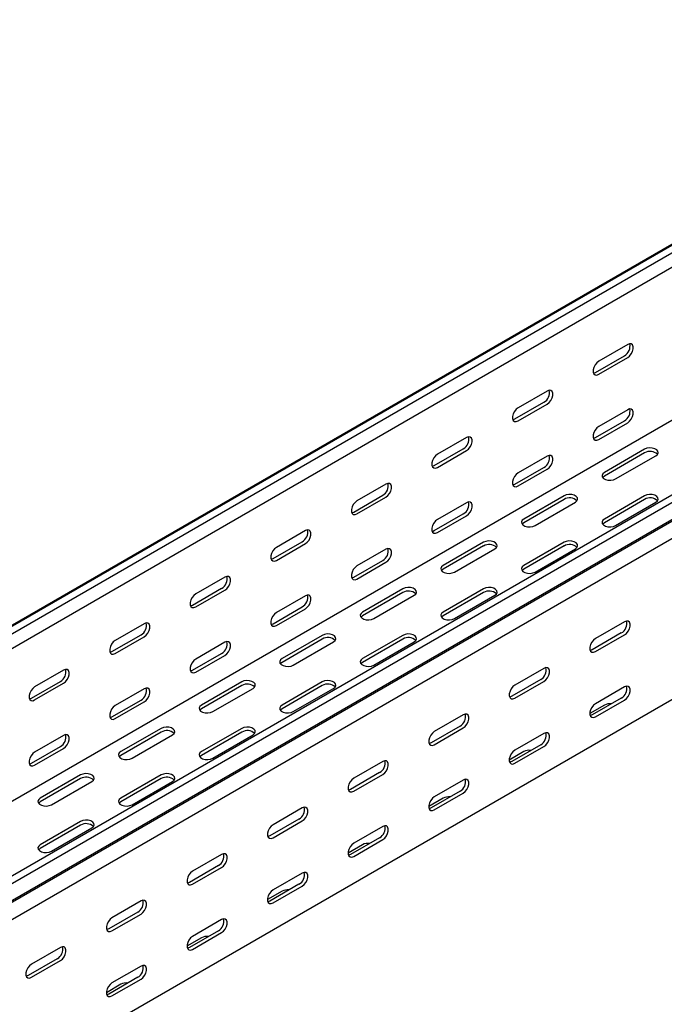
# Model space of a CAD drawing. Units: millimetres. Extents: x 109 to 3663, y 268 to 2756.
# Drawn here: x 3068 to 3351, y 1201 to 1633 of the extents above; entities that cross this region are included whole.
import ezdxf

# ---------------------------------------------------------------- set-up
doc = ezdxf.new("R2010")
doc.units = ezdxf.units.MM

msp = doc.modelspace()

# ---------------------------------------------------------------- linework, layer by layer
at = {"color": 7, "linetype": 'Continuous', "lineweight": 25}
for p, q in [((3525.76, 1632.64), (1404.44, 408.03)), ((1400.97, 406.67), (3522.29, 1631.28)), ((3528.66, 1630.97), (1407.34, 406.36)), ((3528.66, 1624.61), (1407.34, 400)), ((3620.58, 1577.91), (1499.26, 353.29)), ((3623.47, 1576.23), (1502.15, 351.62)), ((1502.63, 343.86), (3623.95, 1568.47)), ((1505.62, 346.26), (3626.94, 1570.87)), ((3627.65, 1562.74), (1506.33, 338.13)), ((3523, 1554.24), (1401.68, 329.63)), ((3627.65, 1492.2), (1506.33, 267.58)), ((3334.91, 1490.16), (3322.18, 1482.82)), ((3320.77, 1477.92), (3333.49, 1485.26)), ((3322.18, 1477.1), (3334.91, 1484.45)), ((3299.55, 1469.75), (3286.83, 1462.41)), ((3285.41, 1457.51), (3298.14, 1464.85)), ((3286.83, 1456.69), (3299.55, 1464.04)), ((3334.91, 1461.58), (3322.18, 1454.24)), ((3320.77, 1449.34), (3333.49, 1456.68)), ((3322.18, 1448.52), (3334.91, 1455.87)), ((3264.2, 1449.34), (3251.47, 1441.99)), ((3250.06, 1437.1), (3262.78, 1444.44)), ((3251.47, 1436.28), (3264.2, 1443.63)), ((3342.33, 1444.23), (3324.66, 1434.03)), ((3342.33, 1442.6), (3324.66, 1432.39)), ((3299.55, 1441.17), (3286.83, 1433.83)), ((3329.61, 1431.17), (3347.28, 1441.38)), ((3285.41, 1428.93), (3298.14, 1436.27)), ((3286.83, 1428.11), (3299.55, 1435.46)), ((3228.84, 1428.93), (3216.12, 1421.58)), ((3214.7, 1416.69), (3227.43, 1424.03)), ((3216.12, 1415.87), (3228.84, 1423.22)), ((3306.98, 1423.82), (3289.3, 1413.62)), ((3306.98, 1422.19), (3289.3, 1411.98)), ((3294.25, 1410.76), (3311.93, 1420.97)), ((3342.33, 1423.82), (3324.66, 1413.62)), ((3342.33, 1422.19), (3324.66, 1411.98)), ((3329.61, 1410.76), (3347.28, 1420.97)), ((3264.2, 1420.76), (3251.47, 1413.42)), ((3250.06, 1408.52), (3262.78, 1415.86)), ((3251.47, 1407.7), (3264.2, 1415.05)), ((3193.49, 1408.52), (3180.76, 1401.17)), ((3179.35, 1396.28), (3192.07, 1403.62)), ((3180.76, 1395.46), (3193.49, 1402.81)), ((3228.84, 1400.35), (3216.12, 1393.01)), ((3271.62, 1403.41), (3253.95, 1393.21)), ((3271.62, 1401.78), (3253.95, 1391.57)), ((3258.9, 1390.35), (3276.57, 1400.55)), ((3306.98, 1403.41), (3289.3, 1393.21)), ((3306.98, 1401.78), (3289.3, 1391.57)), ((3294.25, 1390.35), (3311.93, 1400.55)), ((3214.7, 1388.11), (3227.43, 1395.45)), ((3216.12, 1387.29), (3228.84, 1394.64)), ((3158.13, 1388.11), (3145.4, 1380.76)), ((3143.99, 1375.86), (3156.72, 1383.21)), ((3145.4, 1375.05), (3158.13, 1382.4)), ((3236.27, 1383), (3218.59, 1372.8)), ((3271.62, 1383), (3253.95, 1372.8)), ((3193.49, 1379.94), (3180.76, 1372.6)), ((3236.27, 1381.37), (3218.59, 1371.16)), ((3223.54, 1369.94), (3241.22, 1380.14)), ((3271.62, 1381.37), (3253.95, 1371.16)), ((3258.9, 1369.94), (3276.57, 1380.14)), ((3179.35, 1367.7), (3192.07, 1375.04)), ((3180.76, 1366.88), (3193.49, 1374.23)), ((3122.78, 1367.7), (3110.05, 1360.35)), ((3333.49, 1368.52), (3320.77, 1361.17)), ((3108.63, 1355.45), (3121.36, 1362.8)), ((3110.05, 1354.64), (3122.78, 1361.99)), ((3200.91, 1362.59), (3183.23, 1352.39)), ((3200.91, 1360.96), (3183.23, 1350.75)), ((3236.27, 1362.59), (3218.59, 1352.39)), ((3236.27, 1360.96), (3218.59, 1350.75)), ((3332.08, 1363.62), (3319.35, 1356.27)), ((3320.77, 1355.45), (3333.49, 1362.8)), ((3158.13, 1359.53), (3145.4, 1352.19)), ((3188.18, 1349.53), (3205.86, 1359.73)), ((3223.54, 1349.53), (3241.22, 1359.73)), ((3143.99, 1347.29), (3156.72, 1354.63)), ((3145.4, 1346.47), (3158.13, 1353.82)), ((3298.14, 1348.11), (3285.41, 1340.76)), ((3087.42, 1347.29), (3074.69, 1339.94)), ((3296.73, 1343.21), (3284, 1335.86)), ((3073.28, 1335.04), (3086.01, 1342.39)), ((3074.69, 1334.23), (3087.42, 1341.58)), ((3122.78, 1339.12), (3110.05, 1331.78)), ((3165.56, 1342.18), (3147.88, 1331.98)), ((3165.56, 1340.55), (3147.88, 1330.34)), ((3152.83, 1329.12), (3170.51, 1339.32)), ((3200.91, 1342.18), (3183.23, 1331.98)), ((3200.91, 1340.55), (3183.23, 1330.34)), ((3188.18, 1329.12), (3205.86, 1339.32)), ((3285.41, 1335.04), (3298.14, 1342.39)), ((3333.49, 1339.94), (3320.77, 1332.59)), ((3332.08, 1335.04), (3319.35, 1327.69)), ((3108.63, 1326.88), (3121.36, 1334.22)), ((3110.05, 1326.06), (3122.78, 1333.41)), ((3324.66, 1331.98), (3318.29, 1328.3)), ((3320.77, 1326.88), (3333.49, 1334.22)), ((3262.78, 1327.7), (3250.06, 1320.35)), ((3130.2, 1321.77), (3112.52, 1311.57)), ((3165.56, 1321.77), (3147.88, 1311.57)), ((3261.37, 1322.8), (3248.64, 1315.45)), ((3250.06, 1314.63), (3262.78, 1321.98)), ((3087.42, 1318.71), (3074.69, 1311.36)), ((3130.2, 1320.14), (3112.52, 1309.93)), ((3117.47, 1308.71), (3135.15, 1318.91)), ((3165.56, 1320.14), (3147.88, 1309.93)), ((3152.83, 1308.71), (3170.51, 1318.91)), ((3298.14, 1319.53), (3285.41, 1312.18)), ((3073.28, 1306.47), (3086.01, 1313.81)), ((3074.69, 1305.65), (3087.42, 1313)), ((3296.73, 1314.63), (3284, 1307.28)), ((3285.41, 1306.47), (3298.14, 1313.81)), ((3289.3, 1311.57), (3282.94, 1307.89)), ((3227.43, 1307.29), (3214.7, 1299.94)), ((3094.85, 1301.36), (3077.17, 1291.16)), ((3130.2, 1301.36), (3112.52, 1291.16)), ((3226.01, 1302.39), (3213.29, 1295.04)), ((3214.7, 1294.22), (3227.43, 1301.57)), ((3094.85, 1299.73), (3077.17, 1289.52)), ((3082.12, 1288.3), (3099.8, 1298.5)), ((3130.2, 1299.73), (3112.52, 1289.52)), ((3117.47, 1288.3), (3135.15, 1298.5)), ((3262.78, 1299.12), (3250.06, 1291.77)), ((3261.37, 1294.22), (3248.64, 1286.87)), ((3250.06, 1286.06), (3262.78, 1293.4)), ((3253.95, 1291.16), (3247.58, 1287.48)), ((3192.07, 1286.88), (3179.35, 1279.53)), ((3094.85, 1280.95), (3077.17, 1270.75)), ((3094.85, 1279.32), (3077.17, 1269.11)), ((3190.66, 1281.98), (3177.93, 1274.63)), ((3179.35, 1273.81), (3192.07, 1281.16)), ((3227.43, 1278.71), (3214.7, 1271.36)), ((3082.12, 1267.89), (3099.8, 1278.09)), ((3218.59, 1270.75), (3212.23, 1267.07)), ((3226.01, 1273.81), (3213.29, 1266.46)), ((3214.7, 1265.65), (3227.43, 1272.99)), ((3156.72, 1266.47), (3143.99, 1259.12)), ((3155.3, 1261.57), (3142.58, 1254.22)), ((3143.99, 1253.4), (3156.72, 1260.75)), ((3192.07, 1258.3), (3179.35, 1250.95)), ((3190.66, 1253.4), (3177.93, 1246.05)), ((3179.35, 1245.23), (3192.07, 1252.58)), ((3183.23, 1250.34), (3176.87, 1246.66)), ((3121.36, 1246.06), (3108.63, 1238.71)), ((3119.95, 1241.16), (3107.22, 1233.81)), ((3108.63, 1232.99), (3121.36, 1240.34)), ((3156.72, 1237.89), (3143.99, 1230.54)), ((3155.3, 1232.99), (3142.58, 1225.64)), ((3143.99, 1224.82), (3156.72, 1232.17)), ((3147.88, 1229.93), (3141.52, 1226.25)), ((3086.01, 1225.65), (3073.28, 1218.3)), ((3084.59, 1220.75), (3071.87, 1213.4)), ((3073.28, 1212.58), (3086.01, 1219.93)), ((3121.36, 1217.48), (3108.63, 1210.13)), ((3112.52, 1209.52), (3106.16, 1205.84)), ((3119.95, 1212.58), (3107.22, 1205.23)), ((3108.63, 1204.41), (3121.36, 1211.76))]:
    msp.add_line(p, q, dxfattribs=at)
at = {"color": 7, "linetype": 'Continuous', "lineweight": 25, "flags": 128}
for points in [[(3334.91, 1484.45), (3335.76, 1485.11), (3336.5, 1486.03), (3337.05, 1487.11), (3337.35, 1488.22), (3337.35, 1489.21), (3337.05, 1489.97), (3336.5, 1490.41), (3335.76, 1490.48), (3334.91, 1490.16)], [(3322.18, 1482.82), (3321.33, 1482.15), (3320.59, 1481.23), (3320.04, 1480.15), (3319.74, 1479.05), (3319.74, 1478.05), (3320.04, 1477.29), (3320.59, 1476.85), (3321.33, 1476.78), (3322.18, 1477.1)], [(3319.87, 1477.59), (3319.92, 1477.6), (3320.77, 1477.92)], [(3299.55, 1464.04), (3300.4, 1464.7), (3301.14, 1465.62), (3301.7, 1466.7), (3301.99, 1467.81), (3301.99, 1468.8), (3301.7, 1469.56), (3301.14, 1470), (3300.4, 1470.07), (3299.55, 1469.75)], [(3286.83, 1462.41), (3285.98, 1461.74), (3285.23, 1460.82), (3284.68, 1459.74), (3284.39, 1458.64), (3284.39, 1457.64), (3284.68, 1456.88), (3285.23, 1456.44), (3285.98, 1456.37), (3286.83, 1456.69)], [(3334.91, 1455.87), (3335.76, 1456.53), (3336.5, 1457.46), (3337.05, 1458.53), (3337.35, 1459.64), (3337.35, 1460.63), (3337.05, 1461.39), (3336.5, 1461.83), (3335.76, 1461.9), (3334.91, 1461.58)], [(3284.52, 1457.18), (3284.57, 1457.19), (3285.41, 1457.51)], [(3322.18, 1454.24), (3321.33, 1453.58), (3320.59, 1452.65), (3320.04, 1451.57), (3319.74, 1450.47), (3319.74, 1449.48), (3320.04, 1448.71), (3320.59, 1448.27), (3321.33, 1448.2), (3322.18, 1448.52)], [(3264.2, 1443.63), (3265.04, 1444.29), (3265.79, 1445.21), (3266.34, 1446.29), (3266.64, 1447.4), (3266.64, 1448.39), (3266.34, 1449.15), (3265.79, 1449.59), (3265.04, 1449.66), (3264.2, 1449.34)], [(3319.87, 1449.01), (3319.92, 1449.02), (3320.77, 1449.34)], [(3347.28, 1441.38), (3347.98, 1441.95), (3348.3, 1442.63), (3348.19, 1443.33), (3347.68, 1443.96), (3346.82, 1444.46), (3345.71, 1444.76), (3344.5, 1444.82), (3343.33, 1444.64), (3342.33, 1444.23)], [(3251.47, 1441.99), (3250.62, 1441.33), (3249.88, 1440.41), (3249.33, 1439.33), (3249.03, 1438.23), (3249.03, 1437.23), (3249.33, 1436.47), (3249.88, 1436.03), (3250.62, 1435.96), (3251.47, 1436.28)], [(3299.55, 1435.46), (3300.4, 1436.12), (3301.14, 1437.04), (3301.7, 1438.12), (3301.99, 1439.23), (3301.99, 1440.22), (3301.7, 1440.98), (3301.14, 1441.42), (3300.4, 1441.49), (3299.55, 1441.17)], [(3249.16, 1436.77), (3249.21, 1436.78), (3250.06, 1437.1)], [(3324.66, 1434.03), (3323.96, 1433.45), (3323.64, 1432.77), (3323.75, 1432.08), (3324.26, 1431.44), (3325.12, 1430.94), (3326.22, 1430.65), (3327.44, 1430.59), (3328.61, 1430.77), (3329.61, 1431.17)], [(3286.83, 1433.83), (3285.98, 1433.17), (3285.23, 1432.24), (3284.68, 1431.16), (3284.39, 1430.06), (3284.39, 1429.06), (3284.68, 1428.3), (3285.23, 1427.86), (3285.98, 1427.79), (3286.83, 1428.11)], [(3324.66, 1432.39), (3323.96, 1431.82), (3323.93, 1431.78)], [(3228.84, 1423.22), (3229.69, 1423.88), (3230.43, 1424.8), (3230.99, 1425.88), (3231.28, 1426.99), (3231.28, 1427.98), (3230.99, 1428.74), (3230.43, 1429.18), (3229.69, 1429.25), (3228.84, 1428.93)], [(3284.52, 1428.6), (3284.57, 1428.61), (3285.41, 1428.93)], [(3216.12, 1421.58), (3215.27, 1420.92), (3214.52, 1420), (3213.97, 1418.92), (3213.68, 1417.82), (3213.68, 1416.82), (3213.97, 1416.06), (3214.52, 1415.62), (3215.27, 1415.55), (3216.12, 1415.87)], [(3264.2, 1415.05), (3265.04, 1415.71), (3265.79, 1416.63), (3266.34, 1417.71), (3266.64, 1418.82), (3266.64, 1419.81), (3266.34, 1420.57), (3265.79, 1421.01), (3265.04, 1421.08), (3264.2, 1420.76)], [(3311.93, 1420.97), (3312.63, 1421.54), (3312.94, 1422.22), (3312.83, 1422.92), (3312.32, 1423.55), (3311.46, 1424.05), (3310.36, 1424.35), (3309.15, 1424.41), (3307.97, 1424.22), (3306.98, 1423.82)], [(3347.28, 1420.97), (3347.98, 1421.54), (3348.3, 1422.22), (3348.19, 1422.92), (3347.68, 1423.55), (3346.82, 1424.05), (3345.71, 1424.35), (3344.5, 1424.41), (3343.33, 1424.22), (3342.33, 1423.82)], [(3213.81, 1416.36), (3213.85, 1416.37), (3214.7, 1416.69)], [(3251.47, 1413.42), (3250.62, 1412.75), (3249.88, 1411.83), (3249.33, 1410.75), (3249.03, 1409.65), (3249.03, 1408.65), (3249.33, 1407.89), (3249.88, 1407.45), (3250.62, 1407.38), (3251.47, 1407.7)], [(3289.3, 1413.62), (3288.6, 1413.04), (3288.29, 1412.36), (3288.39, 1411.67), (3288.91, 1411.03), (3289.77, 1410.53), (3290.87, 1410.24), (3292.08, 1410.18), (3293.25, 1410.36), (3294.25, 1410.76)], [(3324.66, 1413.62), (3323.96, 1413.04), (3323.64, 1412.36), (3323.75, 1411.67), (3324.26, 1411.03), (3325.12, 1410.53), (3326.22, 1410.24), (3327.44, 1410.18), (3328.61, 1410.36), (3329.61, 1410.76)], [(3193.49, 1402.81), (3194.33, 1403.47), (3195.08, 1404.39), (3195.63, 1405.47), (3195.92, 1406.57), (3195.92, 1407.57), (3195.63, 1408.33), (3195.08, 1408.77), (3194.33, 1408.84), (3193.49, 1408.52)], [(3249.16, 1408.19), (3249.21, 1408.2), (3250.06, 1408.52)], [(3289.3, 1411.98), (3288.6, 1411.41), (3288.57, 1411.37)], [(3324.66, 1411.98), (3323.96, 1411.41), (3323.93, 1411.37)], [(3276.57, 1400.55), (3277.27, 1401.13), (3277.58, 1401.81), (3277.48, 1402.51), (3276.96, 1403.14), (3276.11, 1403.64), (3275, 1403.94), (3273.79, 1404), (3272.62, 1403.81), (3271.62, 1403.41)], [(3311.93, 1400.55), (3312.63, 1401.13), (3312.94, 1401.81), (3312.83, 1402.51), (3312.32, 1403.14), (3311.46, 1403.64), (3310.36, 1403.94), (3309.15, 1404), (3307.97, 1403.81), (3306.98, 1403.41)], [(3180.76, 1401.17), (3179.91, 1400.51), (3179.17, 1399.59), (3178.62, 1398.51), (3178.32, 1397.41), (3178.32, 1396.41), (3178.62, 1395.65), (3179.17, 1395.21), (3179.91, 1395.14), (3180.76, 1395.46)], [(3228.84, 1394.64), (3229.69, 1395.3), (3230.43, 1396.22), (3230.99, 1397.3), (3231.28, 1398.41), (3231.28, 1399.4), (3230.99, 1400.16), (3230.43, 1400.6), (3229.69, 1400.67), (3228.84, 1400.35)], [(3178.45, 1395.95), (3178.5, 1395.96), (3179.35, 1396.28)], [(3216.12, 1393.01), (3215.27, 1392.34), (3214.52, 1391.42), (3213.97, 1390.34), (3213.68, 1389.24), (3213.68, 1388.24), (3213.97, 1387.48), (3214.52, 1387.04), (3215.27, 1386.97), (3216.12, 1387.29)], [(3253.95, 1393.21), (3253.25, 1392.63), (3252.93, 1391.95), (3253.04, 1391.26), (3253.55, 1390.62), (3254.41, 1390.12), (3255.51, 1389.83), (3256.73, 1389.77), (3257.9, 1389.95), (3258.9, 1390.35)], [(3253.95, 1391.57), (3253.25, 1391), (3253.22, 1390.96)], [(3289.3, 1393.21), (3288.6, 1392.63), (3288.29, 1391.95), (3288.39, 1391.26), (3288.91, 1390.62), (3289.77, 1390.12), (3290.87, 1389.83), (3292.08, 1389.77), (3293.25, 1389.95), (3294.25, 1390.35)], [(3289.3, 1391.57), (3288.6, 1391), (3288.57, 1390.96)], [(3158.13, 1382.4), (3158.98, 1383.06), (3159.72, 1383.98), (3160.28, 1385.06), (3160.57, 1386.16), (3160.57, 1387.16), (3160.28, 1387.92), (3159.72, 1388.36), (3158.98, 1388.43), (3158.13, 1388.11)], [(3213.81, 1387.78), (3213.85, 1387.79), (3214.7, 1388.11)], [(3241.22, 1380.14), (3241.91, 1380.72), (3242.23, 1381.4), (3242.12, 1382.1), (3241.61, 1382.73), (3240.75, 1383.23), (3239.65, 1383.53), (3238.44, 1383.59), (3237.26, 1383.4), (3236.27, 1383)], [(3276.57, 1380.14), (3277.27, 1380.72), (3277.58, 1381.4), (3277.48, 1382.1), (3276.96, 1382.73), (3276.11, 1383.23), (3275, 1383.53), (3273.79, 1383.59), (3272.62, 1383.4), (3271.62, 1383)], [(3145.4, 1380.76), (3144.56, 1380.1), (3143.81, 1379.18), (3143.26, 1378.1), (3142.97, 1377), (3142.97, 1376), (3143.26, 1375.24), (3143.81, 1374.8), (3144.56, 1374.73), (3145.4, 1375.05)], [(3193.49, 1374.23), (3194.33, 1374.89), (3195.08, 1375.81), (3195.63, 1376.89), (3195.92, 1378), (3195.92, 1378.99), (3195.63, 1379.75), (3195.08, 1380.19), (3194.33, 1380.26), (3193.49, 1379.94)], [(3143.1, 1375.54), (3143.14, 1375.55), (3143.99, 1375.86)], [(3180.76, 1372.6), (3179.91, 1371.93), (3179.17, 1371.01), (3178.62, 1369.93), (3178.32, 1368.83), (3178.32, 1367.83), (3178.62, 1367.07), (3179.17, 1366.63), (3179.91, 1366.56), (3180.76, 1366.88)], [(3218.59, 1372.8), (3217.89, 1372.22), (3217.58, 1371.54), (3217.68, 1370.85), (3218.2, 1370.21), (3219.06, 1369.71), (3220.16, 1369.42), (3221.37, 1369.36), (3222.54, 1369.54), (3223.54, 1369.94)], [(3218.59, 1371.16), (3217.89, 1370.59), (3217.86, 1370.55)], [(3253.95, 1372.8), (3253.25, 1372.22), (3252.93, 1371.54), (3253.04, 1370.85), (3253.55, 1370.21), (3254.41, 1369.71), (3255.51, 1369.42), (3256.73, 1369.36), (3257.9, 1369.54), (3258.9, 1369.94)], [(3253.95, 1371.16), (3253.25, 1370.59), (3253.22, 1370.55)], [(3122.78, 1361.99), (3123.62, 1362.65), (3124.37, 1363.57), (3124.92, 1364.65), (3125.21, 1365.75), (3125.21, 1366.75), (3124.92, 1367.51), (3124.37, 1367.95), (3123.62, 1368.02), (3122.78, 1367.7)], [(3178.45, 1367.37), (3178.5, 1367.38), (3179.35, 1367.7)], [(3333.49, 1362.8), (3334.34, 1363.46), (3335.09, 1364.39), (3335.64, 1365.47), (3335.93, 1366.57), (3335.93, 1367.56), (3335.64, 1368.33), (3335.09, 1368.77), (3334.34, 1368.83), (3333.49, 1368.52)], [(3205.86, 1359.73), (3206.56, 1360.31), (3206.87, 1360.99), (3206.77, 1361.69), (3206.25, 1362.32), (3205.39, 1362.82), (3204.29, 1363.11), (3203.08, 1363.18), (3201.91, 1362.99), (3200.91, 1362.59)], [(3241.22, 1359.73), (3241.91, 1360.31), (3242.23, 1360.99), (3242.12, 1361.69), (3241.61, 1362.32), (3240.75, 1362.82), (3239.65, 1363.11), (3238.44, 1363.18), (3237.26, 1362.99), (3236.27, 1362.59)], [(3320.77, 1361.17), (3319.92, 1360.51), (3319.18, 1359.58), (3318.62, 1358.5), (3318.33, 1357.4), (3318.33, 1356.41), (3318.62, 1355.65), (3319.18, 1355.2), (3319.92, 1355.14), (3320.77, 1355.45)], [(3110.05, 1360.35), (3109.2, 1359.69), (3108.46, 1358.77), (3107.91, 1357.69), (3107.61, 1356.59), (3107.61, 1355.59), (3107.91, 1354.83), (3108.46, 1354.39), (3109.2, 1354.32), (3110.05, 1354.64)], [(3158.13, 1353.82), (3158.98, 1354.48), (3159.72, 1355.4), (3160.28, 1356.48), (3160.57, 1357.59), (3160.57, 1358.58), (3160.28, 1359.34), (3159.72, 1359.78), (3158.98, 1359.85), (3158.13, 1359.53)], [(3319.35, 1356.27), (3318.51, 1355.95), (3318.46, 1355.95)], [(3107.74, 1355.13), (3107.79, 1355.14), (3108.63, 1355.45)], [(3145.4, 1352.19), (3144.56, 1351.52), (3143.81, 1350.6), (3143.26, 1349.52), (3142.97, 1348.42), (3142.97, 1347.42), (3143.26, 1346.66), (3143.81, 1346.22), (3144.56, 1346.15), (3145.4, 1346.47)], [(3183.23, 1352.39), (3182.54, 1351.81), (3182.22, 1351.13), (3182.33, 1350.44), (3182.84, 1349.8), (3183.7, 1349.3), (3184.8, 1349.01), (3186.01, 1348.95), (3187.19, 1349.13), (3188.18, 1349.53)], [(3218.59, 1352.39), (3217.89, 1351.81), (3217.58, 1351.13), (3217.68, 1350.44), (3218.2, 1349.8), (3219.06, 1349.3), (3220.16, 1349.01), (3221.37, 1348.95), (3222.54, 1349.13), (3223.54, 1349.53)], [(3087.42, 1341.58), (3088.27, 1342.24), (3089.01, 1343.16), (3089.56, 1344.24), (3089.86, 1345.34), (3089.86, 1346.34), (3089.56, 1347.1), (3089.01, 1347.54), (3088.27, 1347.61), (3087.42, 1347.29)], [(3183.23, 1350.75), (3182.54, 1350.18), (3182.51, 1350.14)], [(3218.59, 1350.75), (3217.89, 1350.18), (3217.86, 1350.14)], [(3298.14, 1342.39), (3298.99, 1343.05), (3299.73, 1343.98), (3300.28, 1345.06), (3300.58, 1346.16), (3300.58, 1347.15), (3300.28, 1347.92), (3299.73, 1348.36), (3298.99, 1348.42), (3298.14, 1348.11)], [(3143.1, 1346.96), (3143.14, 1346.97), (3143.99, 1347.29)], [(3074.69, 1339.94), (3073.85, 1339.28), (3073.1, 1338.36), (3072.55, 1337.28), (3072.26, 1336.18), (3072.26, 1335.18), (3072.55, 1334.42), (3073.1, 1333.98), (3073.85, 1333.91), (3074.69, 1334.23)], [(3122.78, 1333.41), (3123.62, 1334.07), (3124.37, 1334.99), (3124.92, 1336.07), (3125.21, 1337.18), (3125.21, 1338.17), (3124.92, 1338.93), (3124.37, 1339.37), (3123.62, 1339.44), (3122.78, 1339.12)], [(3170.51, 1339.32), (3171.2, 1339.9), (3171.52, 1340.58), (3171.41, 1341.28), (3170.9, 1341.91), (3170.04, 1342.41), (3168.94, 1342.7), (3167.73, 1342.77), (3166.55, 1342.58), (3165.56, 1342.18)], [(3205.86, 1339.32), (3206.56, 1339.9), (3206.87, 1340.58), (3206.77, 1341.28), (3206.25, 1341.91), (3205.39, 1342.41), (3204.29, 1342.7), (3203.08, 1342.77), (3201.91, 1342.58), (3200.91, 1342.18)], [(3285.41, 1340.76), (3284.57, 1340.1), (3283.82, 1339.17), (3283.27, 1338.09), (3282.97, 1336.99), (3282.97, 1336), (3283.27, 1335.24), (3283.82, 1334.79), (3284.57, 1334.73), (3285.41, 1335.04)], [(3333.49, 1334.22), (3334.34, 1334.88), (3335.09, 1335.81), (3335.64, 1336.89), (3335.93, 1337.99), (3335.93, 1338.98), (3335.64, 1339.75), (3335.09, 1340.19), (3334.34, 1340.26), (3333.49, 1339.94)], [(3072.39, 1334.72), (3072.43, 1334.73), (3073.28, 1335.04)], [(3284, 1335.86), (3283.15, 1335.54), (3283.1, 1335.54)], [(3110.05, 1331.78), (3109.2, 1331.11), (3108.46, 1330.19), (3107.91, 1329.11), (3107.61, 1328.01), (3107.61, 1327.01), (3107.91, 1326.25), (3108.46, 1325.81), (3109.2, 1325.74), (3110.05, 1326.06)], [(3147.88, 1331.98), (3147.18, 1331.4), (3146.87, 1330.72), (3146.97, 1330.02), (3147.49, 1329.39), (3148.35, 1328.89), (3149.45, 1328.6), (3150.66, 1328.54), (3151.83, 1328.72), (3152.83, 1329.12)], [(3147.88, 1330.34), (3147.18, 1329.77), (3147.15, 1329.73)], [(3183.23, 1331.98), (3182.54, 1331.4), (3182.22, 1330.72), (3182.33, 1330.02), (3182.84, 1329.39), (3183.7, 1328.89), (3184.8, 1328.6), (3186.01, 1328.54), (3187.19, 1328.72), (3188.18, 1329.12)], [(3183.23, 1330.34), (3182.54, 1329.77), (3182.51, 1329.73)], [(3320.77, 1332.59), (3319.92, 1331.93), (3319.18, 1331), (3318.62, 1329.93), (3318.33, 1328.82), (3318.33, 1327.83), (3318.62, 1327.07), (3319.18, 1326.63), (3319.92, 1326.56), (3320.77, 1326.88)], [(3107.74, 1326.55), (3107.79, 1326.56), (3108.63, 1326.88)], [(3262.78, 1321.98), (3263.63, 1322.64), (3264.37, 1323.57), (3264.93, 1324.65), (3265.22, 1325.75), (3265.22, 1326.74), (3264.93, 1327.51), (3264.37, 1327.95), (3263.63, 1328.01), (3262.78, 1327.7)], [(3319.35, 1327.69), (3318.51, 1327.38), (3318.46, 1327.37)], [(3135.15, 1318.91), (3135.85, 1319.49), (3136.16, 1320.17), (3136.06, 1320.87), (3135.54, 1321.5), (3134.68, 1322), (3133.58, 1322.29), (3132.37, 1322.36), (3131.2, 1322.17), (3130.2, 1321.77)], [(3170.51, 1318.91), (3171.2, 1319.49), (3171.52, 1320.17), (3171.41, 1320.87), (3170.9, 1321.5), (3170.04, 1322), (3168.94, 1322.29), (3167.73, 1322.36), (3166.55, 1322.17), (3165.56, 1321.77)], [(3087.42, 1313), (3088.27, 1313.66), (3089.01, 1314.58), (3089.56, 1315.66), (3089.86, 1316.77), (3089.86, 1317.76), (3089.56, 1318.52), (3089.01, 1318.96), (3088.27, 1319.03), (3087.42, 1318.71)], [(3250.06, 1320.35), (3249.21, 1319.69), (3248.47, 1318.76), (3247.91, 1317.68), (3247.62, 1316.58), (3247.62, 1315.59), (3247.91, 1314.83), (3248.47, 1314.38), (3249.21, 1314.32), (3250.06, 1314.63)], [(3298.14, 1313.81), (3298.99, 1314.47), (3299.73, 1315.4), (3300.28, 1316.48), (3300.58, 1317.58), (3300.58, 1318.57), (3300.28, 1319.34), (3299.73, 1319.78), (3298.99, 1319.85), (3298.14, 1319.53)], [(3248.64, 1315.45), (3247.8, 1315.13), (3247.75, 1315.13)], [(3074.69, 1311.36), (3073.85, 1310.7), (3073.1, 1309.78), (3072.55, 1308.7), (3072.26, 1307.6), (3072.26, 1306.6), (3072.55, 1305.84), (3073.1, 1305.4), (3073.85, 1305.33), (3074.69, 1305.65)], [(3112.52, 1311.57), (3111.83, 1310.99), (3111.51, 1310.31), (3111.62, 1309.61), (3112.13, 1308.98), (3112.99, 1308.48), (3114.09, 1308.19), (3115.3, 1308.12), (3116.48, 1308.31), (3117.47, 1308.71)], [(3112.52, 1309.93), (3111.83, 1309.36), (3111.8, 1309.32)], [(3147.88, 1311.57), (3147.18, 1310.99), (3146.87, 1310.31), (3146.97, 1309.61), (3147.49, 1308.98), (3148.35, 1308.48), (3149.45, 1308.19), (3150.66, 1308.12), (3151.83, 1308.31), (3152.83, 1308.71)], [(3147.88, 1309.93), (3147.18, 1309.36), (3147.15, 1309.32)], [(3285.41, 1312.18), (3284.57, 1311.52), (3283.82, 1310.59), (3283.27, 1309.52), (3282.97, 1308.41), (3282.97, 1307.42), (3283.27, 1306.66), (3283.82, 1306.22), (3284.57, 1306.15), (3285.41, 1306.47)], [(3072.39, 1306.14), (3072.43, 1306.15), (3073.28, 1306.47)], [(3227.43, 1301.57), (3228.28, 1302.23), (3229.02, 1303.16), (3229.57, 1304.24), (3229.87, 1305.34), (3229.87, 1306.33), (3229.57, 1307.1), (3229.02, 1307.54), (3228.28, 1307.6), (3227.43, 1307.29)], [(3284, 1307.28), (3283.15, 1306.97), (3283.1, 1306.96)], [(3099.8, 1298.5), (3100.49, 1299.08), (3100.81, 1299.76), (3100.7, 1300.46), (3100.19, 1301.09), (3099.33, 1301.59), (3098.23, 1301.88), (3097.02, 1301.95), (3095.84, 1301.76), (3094.85, 1301.36)], [(3135.15, 1298.5), (3135.85, 1299.08), (3136.16, 1299.76), (3136.06, 1300.46), (3135.54, 1301.09), (3134.68, 1301.59), (3133.58, 1301.88), (3132.37, 1301.95), (3131.2, 1301.76), (3130.2, 1301.36)], [(3214.7, 1299.94), (3213.85, 1299.28), (3213.11, 1298.35), (3212.56, 1297.27), (3212.26, 1296.17), (3212.26, 1295.18), (3212.56, 1294.42), (3213.11, 1293.97), (3213.85, 1293.91), (3214.7, 1294.22)], [(3262.78, 1293.4), (3263.63, 1294.06), (3264.37, 1294.99), (3264.93, 1296.07), (3265.22, 1297.17), (3265.22, 1298.16), (3264.93, 1298.93), (3264.37, 1299.37), (3263.63, 1299.44), (3262.78, 1299.12)], [(3213.29, 1295.04), (3212.44, 1294.72), (3212.39, 1294.72)], [(3250.06, 1291.77), (3249.21, 1291.11), (3248.47, 1290.18), (3247.91, 1289.1), (3247.62, 1288), (3247.62, 1287.01), (3247.91, 1286.25), (3248.47, 1285.81), (3249.21, 1285.74), (3250.06, 1286.06)], [(3077.17, 1291.16), (3076.47, 1290.58), (3076.16, 1289.9), (3076.26, 1289.2), (3076.78, 1288.57), (3077.64, 1288.07), (3078.74, 1287.78), (3079.95, 1287.71), (3081.12, 1287.9), (3082.12, 1288.3)], [(3077.17, 1289.52), (3076.47, 1288.95), (3076.44, 1288.91)], [(3112.52, 1291.16), (3111.83, 1290.58), (3111.51, 1289.9), (3111.62, 1289.2), (3112.13, 1288.57), (3112.99, 1288.07), (3114.09, 1287.78), (3115.3, 1287.71), (3116.48, 1287.9), (3117.47, 1288.3)], [(3112.52, 1289.52), (3111.83, 1288.95), (3111.8, 1288.91)], [(3192.07, 1281.16), (3192.92, 1281.82), (3193.66, 1282.75), (3194.22, 1283.83), (3194.51, 1284.93), (3194.51, 1285.92), (3194.22, 1286.69), (3193.66, 1287.13), (3192.92, 1287.19), (3192.07, 1286.88)], [(3248.64, 1286.87), (3247.8, 1286.56), (3247.75, 1286.55)], [(3099.8, 1278.09), (3100.49, 1278.67), (3100.81, 1279.35), (3100.7, 1280.05), (3100.19, 1280.68), (3099.33, 1281.18), (3098.23, 1281.47), (3097.02, 1281.54), (3095.84, 1281.35), (3094.85, 1280.95)], [(3179.35, 1279.53), (3178.5, 1278.87), (3177.75, 1277.94), (3177.2, 1276.86), (3176.91, 1275.76), (3176.91, 1274.77), (3177.2, 1274.01), (3177.75, 1273.56), (3178.5, 1273.5), (3179.35, 1273.81)], [(3227.43, 1272.99), (3228.28, 1273.65), (3229.02, 1274.58), (3229.57, 1275.66), (3229.87, 1276.76), (3229.87, 1277.75), (3229.57, 1278.52), (3229.02, 1278.96), (3228.28, 1279.02), (3227.43, 1278.71)], [(3177.93, 1274.63), (3177.08, 1274.31), (3177.04, 1274.31)], [(3077.17, 1270.75), (3076.47, 1270.17), (3076.16, 1269.49), (3076.26, 1268.79), (3076.78, 1268.16), (3077.64, 1267.66), (3078.74, 1267.37), (3079.95, 1267.3), (3081.12, 1267.49), (3082.12, 1267.89)], [(3214.7, 1271.36), (3213.85, 1270.7), (3213.11, 1269.77), (3212.56, 1268.69), (3212.26, 1267.59), (3212.26, 1266.6), (3212.56, 1265.84), (3213.11, 1265.4), (3213.85, 1265.33), (3214.7, 1265.65)], [(3077.17, 1269.11), (3076.47, 1268.54), (3076.44, 1268.5)], [(3156.72, 1260.75), (3157.56, 1261.41), (3158.31, 1262.34), (3158.86, 1263.42), (3159.16, 1264.52), (3159.16, 1265.51), (3158.86, 1266.28), (3158.31, 1266.72), (3157.56, 1266.78), (3156.72, 1266.47)], [(3213.29, 1266.46), (3212.44, 1266.15), (3212.39, 1266.14)], [(3143.99, 1259.12), (3143.14, 1258.46), (3142.4, 1257.53), (3141.85, 1256.45), (3141.55, 1255.35), (3141.55, 1254.36), (3141.85, 1253.6), (3142.4, 1253.15), (3143.14, 1253.09), (3143.99, 1253.4)], [(3192.07, 1252.58), (3192.92, 1253.24), (3193.66, 1254.17), (3194.22, 1255.25), (3194.51, 1256.35), (3194.51, 1257.34), (3194.22, 1258.11), (3193.66, 1258.55), (3192.92, 1258.61), (3192.07, 1258.3)], [(3142.58, 1254.22), (3141.73, 1253.9), (3141.68, 1253.9)], [(3179.35, 1250.95), (3178.5, 1250.29), (3177.75, 1249.36), (3177.2, 1248.28), (3176.91, 1247.18), (3176.91, 1246.19), (3177.2, 1245.43), (3177.75, 1244.99), (3178.5, 1244.92), (3179.35, 1245.23)], [(3121.36, 1240.34), (3122.21, 1241), (3122.95, 1241.93), (3123.51, 1243.01), (3123.8, 1244.11), (3123.8, 1245.1), (3123.51, 1245.87), (3122.95, 1246.31), (3122.21, 1246.37), (3121.36, 1246.06)], [(3177.93, 1246.05), (3177.08, 1245.73), (3177.04, 1245.73)], [(3108.63, 1238.71), (3107.79, 1238.05), (3107.04, 1237.12), (3106.49, 1236.04), (3106.2, 1234.94), (3106.2, 1233.95), (3106.49, 1233.19), (3107.04, 1232.74), (3107.79, 1232.68), (3108.63, 1232.99)], [(3156.72, 1232.17), (3157.56, 1232.83), (3158.31, 1233.76), (3158.86, 1234.84), (3159.16, 1235.94), (3159.16, 1236.93), (3158.86, 1237.7), (3158.31, 1238.14), (3157.56, 1238.2), (3156.72, 1237.89)], [(3107.22, 1233.81), (3106.37, 1233.49), (3106.33, 1233.49)], [(3143.99, 1230.54), (3143.14, 1229.88), (3142.4, 1228.95), (3141.85, 1227.87), (3141.55, 1226.77), (3141.55, 1225.78), (3141.85, 1225.02), (3142.4, 1224.57), (3143.14, 1224.51), (3143.99, 1224.82)], [(3086.01, 1219.93), (3086.85, 1220.59), (3087.6, 1221.52), (3088.15, 1222.6), (3088.44, 1223.7), (3088.44, 1224.69), (3088.15, 1225.46), (3087.6, 1225.9), (3086.85, 1225.96), (3086.01, 1225.65)], [(3142.58, 1225.64), (3141.73, 1225.32), (3141.68, 1225.32)], [(3073.28, 1218.3), (3072.43, 1217.64), (3071.69, 1216.71), (3071.14, 1215.63), (3070.84, 1214.53), (3070.84, 1213.54), (3071.14, 1212.77), (3071.69, 1212.33), (3072.43, 1212.27), (3073.28, 1212.58)], [(3121.36, 1211.76), (3122.21, 1212.42), (3122.95, 1213.35), (3123.51, 1214.43), (3123.8, 1215.53), (3123.8, 1216.52), (3123.51, 1217.29), (3122.95, 1217.73), (3122.21, 1217.79), (3121.36, 1217.48)], [(3071.87, 1213.4), (3071.02, 1213.08), (3070.97, 1213.08)], [(3108.63, 1210.13), (3107.79, 1209.47), (3107.04, 1208.54), (3106.49, 1207.46), (3106.2, 1206.36), (3106.2, 1205.37), (3106.49, 1204.61), (3107.04, 1204.16), (3107.79, 1204.1), (3108.63, 1204.41)], [(3107.22, 1205.23), (3106.37, 1204.91), (3106.33, 1204.91)]]:
    msp.add_lwpolyline(points, dxfattribs=at)
at = {"color": 7, "linetype": 'Continuous', "lineweight": 25}
for centre, radius, start, end in [((3331.19, 1489.4), 4.74, 299.0906, 13.2284), ((3295.84, 1468.99), 4.74, 299.0906, 13.2284), ((3331.19, 1460.82), 4.74, 299.0906, 13.2284), ((3260.48, 1448.58), 4.74, 299.0906, 13.2284), ((3344.77, 1438.54), 4.74, 46.7844, 120.9049), ((3295.84, 1440.41), 4.74, 299.0906, 13.2284), ((3225.13, 1428.17), 4.74, 299.0906, 13.2284), ((3260.48, 1420), 4.74, 299.0906, 13.2284), ((3309.41, 1418.13), 4.74, 46.7844, 120.9049), ((3344.77, 1418.13), 4.74, 46.7844, 120.9049), ((3189.77, 1407.76), 4.74, 299.0906, 13.2284), ((3225.13, 1399.59), 4.74, 299.0906, 13.2284), ((3274.06, 1397.71), 4.74, 46.7844, 120.9049), ((3309.41, 1397.71), 4.74, 46.7844, 120.9049), ((3154.42, 1387.35), 4.74, 299.0906, 13.2284), ((3189.77, 1379.18), 4.74, 299.0906, 13.2284), ((3238.7, 1377.3), 4.74, 46.7844, 120.9049), ((3274.06, 1377.3), 4.74, 46.7844, 120.9049), ((3119.06, 1366.94), 4.74, 299.0906, 13.2284), ((3329.78, 1367.76), 4.74, 299.0906, 13.2284), ((3203.35, 1356.89), 4.74, 46.7844, 120.9049), ((3238.7, 1356.89), 4.74, 46.7844, 120.9049), ((3154.42, 1358.77), 4.74, 299.0906, 13.2284), ((3083.7, 1346.53), 4.74, 299.0906, 13.2284), ((3294.42, 1347.35), 4.74, 299.0906, 13.2284), ((3119.06, 1338.36), 4.74, 299.0906, 13.2284), ((3167.99, 1336.48), 4.74, 46.7844, 120.9049), ((3203.35, 1336.48), 4.74, 46.7844, 120.9049), ((3329.78, 1339.18), 4.74, 299.0906, 13.2284), ((3327.11, 1327.24), 5.34, 83.1824, 117.3821), ((3259.07, 1326.94), 4.74, 299.0906, 13.2284), ((3083.7, 1317.95), 4.74, 299.0906, 13.2284), ((3132.63, 1316.07), 4.74, 46.7844, 120.9049), ((3167.99, 1316.07), 4.74, 46.7844, 120.9049), ((3294.42, 1318.77), 4.74, 299.0906, 13.2284), ((3291.76, 1306.83), 5.34, 83.1824, 117.3821), ((3223.71, 1306.53), 4.74, 299.0906, 13.2284), ((3097.28, 1295.66), 4.74, 46.7844, 120.9049), ((3132.63, 1295.66), 4.74, 46.7844, 120.9049), ((3259.07, 1298.36), 4.74, 299.0906, 13.2284), ((3256.4, 1286.42), 5.34, 83.1824, 117.3821), ((3188.36, 1286.12), 4.74, 299.0906, 13.2284), ((3097.28, 1275.25), 4.74, 46.7844, 120.9049), ((3223.71, 1277.95), 4.74, 299.0906, 13.2284), ((3221.05, 1266.01), 5.34, 83.1824, 117.3821), ((3153, 1265.71), 4.74, 299.0906, 13.2284), ((3188.36, 1257.54), 4.74, 299.0906, 13.2284), ((3185.69, 1245.6), 5.34, 83.1824, 117.3821), ((3117.65, 1245.3), 4.74, 299.0906, 13.2284), ((3153, 1237.13), 4.74, 299.0906, 13.2284), ((3150.33, 1225.18), 5.34, 83.1824, 117.3821), ((3082.29, 1224.89), 4.74, 299.0906, 13.2284), ((3117.65, 1216.72), 4.74, 299.0906, 13.2284), ((3114.98, 1204.77), 5.34, 83.1824, 117.3821)]:
    msp.add_arc(centre, radius, start, end, dxfattribs=at)

doc.saveas('drawing.dxf')
